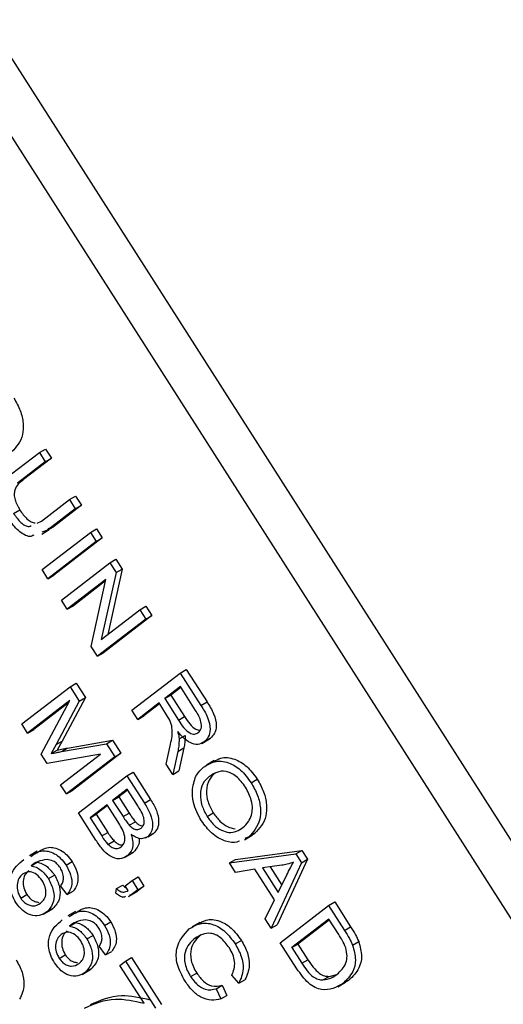
# Model space of a CAD drawing. Units: inches. Extents: x 2 to 42, y 2 to 31.5.
# Drawn here: x 10.4 to 10.7, y 12.1 to 12.7 of the extents above; entities that cross this region are included whole.
import ezdxf

# ---------------------------------------------------------------- set-up
doc = ezdxf.new("R2010")
doc.units = ezdxf.units.IN
doc.header["$LTSCALE"] = 4
doc.header["$MEASUREMENT"] = 0

msp = doc.modelspace()

# ---------------------------------------------------------------- linework, layer by layer
at = {"color": 7, "linetype": 'Continuous', "lineweight": 25}
for p, q in [((10.9961729, 11.7532952), (9.5194764, 14.0667284)), ((10.9750304, 11.7410899), (9.498334, 14.0545231)), ((10.4471481, 12.410691), (10.4506836, 12.412732)), ((10.4506836, 12.412732), (10.4540683, 12.4074294)), ((10.4310856, 12.3983139), (10.4471481, 12.410691)), ((10.4540683, 12.4074294), (10.4379888, 12.3950392)), ((10.4471481, 12.410691), (10.4505328, 12.4053883)), ((10.4505328, 12.4053883), (10.4540683, 12.4074294)), ((10.4505328, 12.4053883), (10.4344533, 12.3929982)), ((10.4344533, 12.3929982), (10.4379888, 12.3950392)), ((10.4644948, 12.3835151), (10.4680303, 12.3855561)), ((10.4680303, 12.3855561), (10.4714151, 12.3802535)), ((10.4484153, 12.3711249), (10.4644948, 12.3835151)), ((10.4714151, 12.3802535), (10.4553526, 12.3678764)), ((10.4644948, 12.3835151), (10.4678795, 12.3782125)), ((10.4678795, 12.3782125), (10.4714151, 12.3802535)), ((10.432291, 12.3755105), (10.4358265, 12.3775515)), ((10.4678795, 12.3782125), (10.451817, 12.3658354)), ((10.4457723, 12.3699939), (10.4484153, 12.3711249)), ((10.451817, 12.3658354), (10.4553526, 12.3678764)), ((10.4553526, 12.3678764), (10.452055, 12.366696)), ((10.4484652, 12.3636233), (10.4528846, 12.3661746)), ((10.451817, 12.3658354), (10.4485195, 12.3646549)), ((10.4486587, 12.3430908), (10.4765698, 12.364598)), ((10.4765698, 12.364598), (10.4801054, 12.366639)), ((10.4765698, 12.364598), (10.4799546, 12.3592954)), ((10.4801054, 12.366639), (10.4834901, 12.3613364)), ((10.4799546, 12.3592954), (10.4520434, 12.3377882)), ((10.4834901, 12.3613364), (10.455579, 12.3398292)), ((10.4799546, 12.3592954), (10.4834901, 12.3613364)), ((10.4598875, 12.3254994), (10.4877987, 12.3470066)), ((10.4877987, 12.3470066), (10.4913342, 12.3490476)), ((10.4877987, 12.3470066), (10.4914016, 12.3413622)), ((10.4913342, 12.3490476), (10.4949371, 12.3434032)), ((10.4520434, 12.3377882), (10.4486587, 12.3430908)), ((10.4520434, 12.3377882), (10.455579, 12.3398292)), ((10.4914016, 12.3413622), (10.4828981, 12.3026878)), ((10.4949371, 12.3434032), (10.4866145, 12.3055515)), ((10.4914016, 12.3413622), (10.4949371, 12.3434032)), ((10.4854913, 12.3373179), (10.4632723, 12.3201968)), ((10.4853103, 12.3364951), (10.4668078, 12.3222378)), ((10.4769963, 12.2986964), (10.4854913, 12.3373179)), ((10.4632723, 12.3201968), (10.4598875, 12.3254994)), ((10.4632723, 12.3201968), (10.4668078, 12.3222378)), ((10.5051454, 12.3198307), (10.508681, 12.3218717)), ((10.508681, 12.3218717), (10.5120657, 12.3165691)), ((10.4828981, 12.3026878), (10.5051454, 12.3198307)), ((10.5120657, 12.3165691), (10.4841546, 12.2950619)), ((10.5051454, 12.3198307), (10.5085302, 12.3145281)), ((10.5085302, 12.3145281), (10.5120657, 12.3165691)), ((10.5085302, 12.3145281), (10.480619, 12.2930209)), ((10.480619, 12.2930209), (10.4769963, 12.2986964)), ((10.480619, 12.2930209), (10.4841546, 12.2950619)), ((10.5005382, 12.261815), (10.5284493, 12.2833222)), ((10.5284493, 12.2833222), (10.5319848, 12.2853632)), ((10.5284493, 12.2833222), (10.5404149, 12.2645766)), ((10.5319848, 12.2853632), (10.5439504, 12.2666176)), ((10.4648684, 12.275406), (10.468404, 12.277447)), ((10.468404, 12.277447), (10.4736992, 12.2691513)), ((10.4369573, 12.2538988), (10.4648684, 12.275406)), ((10.4648684, 12.275406), (10.4701637, 12.2671103)), ((10.5285717, 12.2755057), (10.5195096, 12.2685229)), ((10.5195096, 12.2685229), (10.5230452, 12.2705639)), ((10.5288641, 12.2750477), (10.5230452, 12.2705639)), ((10.5230452, 12.2705639), (10.5309848, 12.2581256)), ((10.5373905, 12.2616899), (10.5285717, 12.2755057)), ((10.464702, 12.267367), (10.440342, 12.2485962)), ((10.4640759, 12.2662012), (10.4438776, 12.2506372)), ((10.4480965, 12.2364478), (10.464702, 12.267367)), ((10.4701637, 12.2671103), (10.4567425, 12.2419513)), ((10.4736992, 12.2691513), (10.460278, 12.2439923)), ((10.4701637, 12.2671103), (10.4736992, 12.2691513)), ((10.5162473, 12.2660091), (10.5039229, 12.2565124)), ((10.5165397, 12.265551), (10.5074584, 12.2585534)), ((10.5205642, 12.2592462), (10.5162473, 12.2660091)), ((10.5195096, 12.2685229), (10.5274492, 12.2560845)), ((10.5404149, 12.2645766), (10.5439504, 12.2666176)), ((10.5039229, 12.2565124), (10.5005382, 12.261815)), ((10.440342, 12.2485962), (10.4369573, 12.2538988)), ((10.5039229, 12.2565124), (10.5074584, 12.2585534)), ((10.5274492, 12.2560845), (10.5309848, 12.2581256)), ((10.440342, 12.2485962), (10.4438776, 12.2506372)), ((10.4567425, 12.2419513), (10.4538772, 12.2367769)), ((10.4567425, 12.2419513), (10.460278, 12.2439923)), ((10.460278, 12.2439923), (10.4574128, 12.2388179)), ((10.4598258, 12.2379151), (10.4858842, 12.2424821)), ((10.4633614, 12.2399561), (10.4894197, 12.2445231)), ((10.4858842, 12.2424821), (10.4894197, 12.2445231)), ((10.4858842, 12.2424821), (10.490677, 12.2349735)), ((10.4894197, 12.2445231), (10.4942126, 12.2370146)), ((10.5278318, 12.2452394), (10.5313674, 12.2472805)), ((10.5409062, 12.2426828), (10.5453256, 12.2452341)), ((10.5423356, 12.2435913), (10.5458711, 12.2456323)), ((10.5458711, 12.2456323), (10.5447779, 12.2451827)), ((10.4515606, 12.2310209), (10.4480965, 12.2364478)), ((10.4824214, 12.2365229), (10.4515606, 12.2310209)), ((10.4538772, 12.2367769), (10.4574128, 12.2388179)), ((10.4593812, 12.218769), (10.4824214, 12.2365229)), ((10.4598258, 12.2379151), (10.4633614, 12.2399561)), ((10.4942126, 12.2370146), (10.4663014, 12.2155074)), ((10.490677, 12.2349735), (10.4942126, 12.2370146)), ((10.5203838, 12.2307243), (10.5225919, 12.2412172)), ((10.527094, 12.2380426), (10.5242313, 12.2246967)), ((10.527094, 12.2380426), (10.5306296, 12.2400836)), ((10.5306296, 12.2400836), (10.5277668, 12.2267377)), ((10.490677, 12.2349735), (10.4627659, 12.2134664)), ((10.5242313, 12.2246967), (10.5203838, 12.2307243)), ((10.5481573, 12.2327), (10.5437379, 12.2301488)), ((10.497675, 12.2240104), (10.5012105, 12.2260514)), ((10.5012105, 12.2260514), (10.5113118, 12.2102264)), ((10.5242313, 12.2246967), (10.5277668, 12.2267377)), ((10.5451944, 12.2235057), (10.54873, 12.2255468)), ((10.4697638, 12.2025032), (10.497675, 12.2240104)), ((10.497675, 12.2240104), (10.5077763, 12.2081854)), ((10.5694653, 12.2199125), (10.5730009, 12.2219536)), ((10.4627659, 12.2134664), (10.4593812, 12.218769)), ((10.4627659, 12.2134664), (10.4663014, 12.2155074)), ((10.4977973, 12.2161939), (10.4894603, 12.2097697)), ((10.4980897, 12.2157359), (10.4929958, 12.2118107)), ((10.5033372, 12.2075151), (10.4977973, 12.2161939)), ((10.4894603, 12.2097697), (10.4929958, 12.2118107)), ((10.4894603, 12.2097697), (10.4954364, 12.2004073)), ((10.4929958, 12.2118107), (10.498972, 12.2024483)), ((10.5077763, 12.2081854), (10.5113118, 12.2102264)), ((10.4797924, 12.1867922), (10.4697638, 12.2025032)), ((10.4861979, 12.2072559), (10.4764109, 12.1997144)), ((10.4864903, 12.2067979), (10.4799464, 12.2017555)), ((10.4924385, 12.1974792), (10.4861979, 12.2072559)), ((10.4954364, 12.2004073), (10.498972, 12.2024483)), ((10.5440453, 12.2004331), (10.5475808, 12.2024741)), ((10.4764109, 12.1997144), (10.4799464, 12.2017555)), ((10.4764109, 12.1997144), (10.4831275, 12.1891921)), ((10.4799464, 12.2017555), (10.486663, 12.1912331)), ((10.4990345, 12.1953927), (10.50257, 12.1974337)), ((10.4831275, 12.1891921), (10.486663, 12.1912331)), ((10.5096966, 12.1887758), (10.5132322, 12.1908169)), ((10.4867576, 12.1843257), (10.4902931, 12.1863668)), ((10.5084818, 12.1880174), (10.5129012, 12.1905686)), ((10.5655071, 12.1870413), (10.5699265, 12.1895926)), ((10.5680034, 12.1886727), (10.5657575, 12.1876549)), ((10.5680034, 12.1886727), (10.5715389, 12.1907137)), ((10.5715389, 12.1907137), (10.569293, 12.1896959)), ((10.4458146, 12.1803434), (10.4413952, 12.1777922)), ((10.4978446, 12.1776655), (10.5013802, 12.1797065)), ((10.5013802, 12.1797065), (10.5001453, 12.1792485)), ((10.5603787, 12.1756471), (10.5986953, 12.1808528)), ((10.5951597, 12.1788118), (10.5986953, 12.1808528)), ((10.5986953, 12.1808528), (10.6019941, 12.1756849)), ((10.4423342, 12.1719317), (10.4458697, 12.1739727)), ((10.4625739, 12.1723241), (10.4661094, 12.1743651)), ((10.4963026, 12.1766852), (10.500722, 12.1792364)), ((10.5568432, 12.173606), (10.5951597, 12.1788118)), ((10.5568432, 12.173606), (10.5603787, 12.1756471)), ((10.6019941, 12.1756849), (10.5844949, 12.1378659)), ((10.5951597, 12.1788118), (10.5984585, 12.1736438)), ((10.5984585, 12.1736438), (10.6019941, 12.1756849)), ((10.5603667, 12.1680859), (10.5568432, 12.173606)), ((10.5715465, 12.1700568), (10.5603667, 12.1680859)), ((10.5829303, 12.1522226), (10.5715465, 12.1700568)), ((10.5871087, 12.1722836), (10.5759194, 12.1708307)), ((10.5759194, 12.1708307), (10.5850754, 12.1564867)), ((10.5803875, 12.1714108), (10.5871667, 12.1607903)), ((10.5984585, 12.1736438), (10.5809594, 12.1358249)), ((10.4524046, 12.1645344), (10.4559401, 12.1665754)), ((10.4966471, 12.1603872), (10.5006344, 12.1634597)), ((10.5006344, 12.1634597), (10.5041699, 12.1655007)), ((10.5006344, 12.1634597), (10.5040191, 12.1581571)), ((10.5041699, 12.1655007), (10.5075546, 12.1601981)), ((10.5850754, 12.1564867), (10.5900205, 12.1666629)), ((10.4631768, 12.155283), (10.4594296, 12.1603063)), ((10.4631768, 12.155283), (10.4667123, 12.157324)), ((10.4912098, 12.1561975), (10.4917352, 12.15875)), ((10.4917352, 12.15875), (10.4952707, 12.160791)), ((10.4983394, 12.1577359), (10.4966471, 12.1603872)), ((10.4986425, 12.1542045), (10.5030619, 12.1567557)), ((10.5040191, 12.1581571), (10.5001167, 12.1551501)), ((10.5001167, 12.1551501), (10.5036523, 12.1571911)), ((10.5036523, 12.1571911), (10.502463, 12.1568284)), ((10.5075546, 12.1601981), (10.5036523, 12.1571911)), ((10.5040191, 12.1581571), (10.5075546, 12.1601981)), ((10.4363551, 12.1532489), (10.4398906, 12.1552899)), ((10.5001167, 12.1551501), (10.4989275, 12.1547874)), ((10.5774424, 12.1413347), (10.5829303, 12.1522226)), ((10.6141761, 12.1490202), (10.6177116, 12.1510613)), ((10.6177116, 12.1510613), (10.626894, 12.1366758)), ((10.4495661, 12.1440374), (10.4539855, 12.1465887)), ((10.4513208, 12.1451584), (10.4548563, 12.1471995)), ((10.4548563, 12.1471995), (10.4534261, 12.1465535)), ((10.4680438, 12.1455185), (10.4636244, 12.1429672)), ((10.586265, 12.1275131), (10.6141761, 12.1490202)), ((10.6141761, 12.1490202), (10.6233585, 12.1346348)), ((10.4848031, 12.1374992), (10.4883387, 12.1395402)), ((10.5809594, 12.1358249), (10.5774424, 12.1413347)), ((10.6142985, 12.1412038), (10.592912, 12.1247243)), ((10.6145909, 12.1407458), (10.5964476, 12.1267653)), ((10.6200168, 12.1322453), (10.6142985, 12.1412038)), ((10.4645634, 12.1371068), (10.468099, 12.1391478)), ((10.5397488, 12.1391475), (10.5353294, 12.1365963)), ((10.5809594, 12.1358249), (10.5844949, 12.1378659)), ((10.6233585, 12.1346348), (10.626894, 12.1366758)), ((10.4746338, 12.1297095), (10.4781693, 12.1317505)), ((10.537055, 12.1301365), (10.5405906, 12.1321776)), ((10.5602562, 12.1268161), (10.5637917, 12.1288571)), ((10.628026, 12.126118), (10.6315615, 12.1281591)), ((10.485406, 12.1204581), (10.4816588, 12.1254814)), ((10.485406, 12.1204581), (10.4889415, 12.1224991)), ((10.5958705, 12.1124648), (10.586265, 12.1275131)), ((10.592912, 12.1247243), (10.5964476, 12.1267653)), ((10.592912, 12.1247243), (10.5987229, 12.1156208)), ((10.5964476, 12.1267653), (10.6022585, 12.1176618)), ((10.4585843, 12.1184239), (10.4621198, 12.120465)), ((10.4936114, 12.1143808), (10.4968738, 12.1168946)), ((10.4968738, 12.1168946), (10.5004093, 12.1189356)), ((10.4968738, 12.1168946), (10.5142205, 12.0897187)), ((10.5004093, 12.1189356), (10.5177561, 12.0917597)), ((10.5987229, 12.1156208), (10.6022585, 12.1176618)), ((10.4717953, 12.1092125), (10.4762147, 12.1117637)), ((10.47355, 12.1103335), (10.4770856, 12.1123746)), ((10.4770856, 12.1123746), (10.4756554, 12.1117286)), ((10.5075735, 12.0925075), (10.4936114, 12.1143808)), ((10.5344726, 12.1079062), (10.5380081, 12.1099472)), ((10.5623113, 12.1041112), (10.5582016, 12.1088551)), ((10.5623113, 12.1041112), (10.5658468, 12.1061522)), ((10.6109142, 12.106026), (10.6144497, 12.108067)), ((10.6144497, 12.108067), (10.6189313, 12.1091905)), ((10.6223742, 12.1039175), (10.6259097, 12.1059585)), ((10.6259097, 12.1059585), (10.6231637, 12.1051844)), ((10.5492002, 12.1009302), (10.5527357, 12.1029712)), ((10.5492002, 12.1009302), (10.5518599, 12.0950689)), ((10.5527357, 12.1029712), (10.5553955, 12.0971099)), ((10.6195703, 12.1020703), (10.6239898, 12.1046216)), ((10.5518599, 12.0950689), (10.5553955, 12.0971099))]:
    msp.add_line(p, q, dxfattribs=at)
for points, knots in [([(10.432433, 12.4421711), (10.4337667, 12.4397771), (10.4364342, 12.434989), (10.4380499, 12.4274551), (10.4375228, 12.4179626), (10.4337572, 12.4138951), (10.4311183, 12.4110447)], [0, 0, 0, 0, 0.187017602, 0.37404688, 0.561351191, 1, 1, 1, 1]), ([(10.4379888, 12.3950392), (10.4358471, 12.3934746), (10.4331676, 12.3915173), (10.4324838, 12.3864753), (10.4330865, 12.3824894), (10.4347319, 12.3795241), (10.4358265, 12.3775515)], [0, 0, 0, 0, 0.49991059, 0.62540482, 0.75080849, 1, 1, 1, 1]), ([(10.432291, 12.3755105), (10.4336107, 12.3736178), (10.4355918, 12.3707763), (10.4388326, 12.3685017), (10.4410914, 12.3677355), (10.4420749, 12.3683359), (10.4424897, 12.3685892)], [0, 0, 0, 0, 0.422308071, 0.633983491, 0.845613226, 1, 1, 1, 1]), ([(10.4358265, 12.3775515), (10.4371375, 12.3756798), (10.4391057, 12.3728699), (10.4424072, 12.370448), (10.4439365, 12.3701917), (10.4447011, 12.3700636)], [0, 0, 0, 0, 0.49941044, 0.74973223, 1, 1, 1, 1]), ([(10.4439121, 12.3630056), (10.4431899, 12.3625912), (10.4416651, 12.3617161), (10.4383314, 12.3632031), (10.4338937, 12.3661396), (10.4311275, 12.3700141), (10.4292865, 12.3725927)], [0, 0, 0, 0, 0.18404147, 0.38859222, 0.59307208, 1, 1, 1, 1]), ([(10.5439504, 12.2666176), (10.5453744, 12.2643738), (10.5481984, 12.2599237), (10.5497306, 12.2529468), (10.5484826, 12.2482033), (10.5467421, 12.2464899), (10.5458711, 12.2456323)], [0, 0, 0, 0, 0.28147231, 0.55822977, 0.77890988, 1, 1, 1, 1]), ([(10.5225919, 12.2412172), (10.5233413, 12.2441089), (10.5243829, 12.2481283), (10.5232114, 12.255006), (10.5214486, 12.2578296), (10.5205642, 12.2592462)], [0, 0, 0, 0, 0.56097672, 0.77973983, 1, 1, 1, 1]), ([(10.5389338, 12.2488808), (10.539582, 12.249566), (10.5408751, 12.250933), (10.5407458, 12.2548096), (10.5392932, 12.2585242), (10.5380254, 12.2606336), (10.5373905, 12.2616899)], [0, 0, 0, 0, 0.279815772, 0.558243453, 0.778757572, 1, 1, 1, 1]), ([(10.5404149, 12.2645766), (10.5418388, 12.2623328), (10.5446629, 12.2578827), (10.5461951, 12.2509058), (10.544947, 12.2461623), (10.5432066, 12.2444488), (10.5423356, 12.2435913)], [0, 0, 0, 0, 0.28147231, 0.55822977, 0.77890988, 1, 1, 1, 1]), ([(10.5274492, 12.2560845), (10.5283937, 12.2546317), (10.5302723, 12.2517417), (10.5336773, 12.2485973), (10.5368487, 12.2477486), (10.5382383, 12.2485032), (10.5389338, 12.2488808)], [0, 0, 0, 0, 0.281467994, 0.559881909, 0.779719121, 1, 1, 1, 1]), ([(10.5309848, 12.2581256), (10.5319245, 12.2566867), (10.5337937, 12.2538245), (10.5371144, 12.2506315), (10.5390467, 12.2503383), (10.5398213, 12.2502208)], [0, 0, 0, 0, 0.37724028, 0.750387299, 1, 1, 1, 1]), ([(10.5423356, 12.2435913), (10.5412031, 12.2429219), (10.5389433, 12.241586), (10.5345041, 12.2425845), (10.5303508, 12.2456066), (10.5281217, 12.2482532), (10.5270058, 12.2495781)], [0, 0, 0, 0, 0.28019018, 0.55914449, 0.77931372, 1, 1, 1, 1]), ([(10.5270058, 12.2495781), (10.5272337, 12.2487456), (10.5276404, 12.2472594), (10.5277734, 12.2458565), (10.5278318, 12.2452394)], [0, 0, 0, 0, 0.56014682, 1, 1, 1, 1]), ([(10.5278318, 12.2452394), (10.527791, 12.2438269), (10.5277181, 12.2413044), (10.5272847, 12.2390393), (10.527094, 12.2380426)], [0, 0, 0, 0, 0.55997298, 1, 1, 1, 1]), ([(10.5313674, 12.2472805), (10.5313265, 12.2458679), (10.5312536, 12.2433454), (10.5308203, 12.2410803), (10.5306296, 12.2400836)], [0, 0, 0, 0, 0.55997298, 1, 1, 1, 1]), ([(10.4538772, 12.2367769), (10.4549825, 12.2370012), (10.4569562, 12.2374017), (10.458949, 12.2377582), (10.4598258, 12.2379151)], [0, 0, 0, 0, 0.5599947, 1, 1, 1, 1]), ([(10.4574128, 12.2388179), (10.458518, 12.2390422), (10.4604918, 12.2394427), (10.4624845, 12.2397993), (10.4633614, 12.2399561)], [0, 0, 0, 0, 0.5599947, 1, 1, 1, 1]), ([(10.541855, 12.2288433), (10.5438938, 12.2301677), (10.5479602, 12.2328095), (10.5556618, 12.2323627), (10.5635848, 12.2278208), (10.567506, 12.2225475), (10.5694653, 12.2199125)], [0, 0, 0, 0, 0.28110222, 0.56066683, 0.78047553, 1, 1, 1, 1]), ([(10.5478895, 12.2321284), (10.5491595, 12.2329085), (10.5524844, 12.2349506), (10.559217, 12.2343641), (10.567116, 12.2298707), (10.5710401, 12.2245915), (10.5730009, 12.2219536)], [0, 0, 0, 0, 0.19377015, 0.50729641, 0.75380758, 1, 1, 1, 1]), ([(10.535582, 12.2162997), (10.5361648, 12.2192944), (10.5372072, 12.2246509), (10.5404328, 12.2275604), (10.541855, 12.2288433)], [0, 0, 0, 0, 0.55910248, 1, 1, 1, 1]), ([(10.54873, 12.2255468), (10.5474085, 12.2243324), (10.5447726, 12.2219102), (10.5432666, 12.2159122), (10.5441375, 12.2088538), (10.5464339, 12.2045992), (10.5475808, 12.2024741)], [0, 0, 0, 0, 0.28098608, 0.56049835, 0.78047744, 1, 1, 1, 1]), ([(10.5662294, 12.2173573), (10.5644905, 12.2196427), (10.56101, 12.2242171), (10.5523881, 12.2280245), (10.5480712, 12.2253127), (10.5451944, 12.2235057)], [0, 0, 0, 0, 0.24986374, 0.50012867, 1, 1, 1, 1]), ([(10.5451944, 12.2235057), (10.543873, 12.2222914), (10.5412371, 12.2198692), (10.539731, 12.2138712), (10.540602, 12.2068127), (10.5428983, 12.2025582), (10.5440453, 12.2004331)], [0, 0, 0, 0, 0.28098608, 0.56049835, 0.78047744, 1, 1, 1, 1]), ([(10.5694653, 12.2199125), (10.5708063, 12.2175011), (10.5734888, 12.2126774), (10.5750804, 12.205098), (10.5744942, 12.1955784), (10.570678, 12.1915183), (10.5680034, 12.1886727)], [0, 0, 0, 0, 0.18696902, 0.37400687, 0.56126326, 1, 1, 1, 1]), ([(10.5730009, 12.2219536), (10.5743419, 12.2195421), (10.5770243, 12.2147184), (10.578616, 12.207139), (10.5780297, 12.1976194), (10.5742136, 12.1935593), (10.5715389, 12.1907137)], [0, 0, 0, 0, 0.18696902, 0.37400687, 0.56126326, 1, 1, 1, 1]), ([(10.5408094, 12.1978778), (10.5398135, 12.1995822), (10.5378224, 12.2029896), (10.535584, 12.2095742), (10.5355828, 12.2137503), (10.535582, 12.2162997)], [0, 0, 0, 0, 0.28049636, 0.5607765, 1, 1, 1, 1]), ([(10.5695984, 12.2011189), (10.5698645, 12.2023969), (10.5703966, 12.2049528), (10.5696445, 12.2107026), (10.5675221, 12.2148383), (10.5662294, 12.2173573)], [0, 0, 0, 0, 0.281071384, 0.562112392, 1, 1, 1, 1]), ([(10.5077763, 12.2081854), (10.5090349, 12.2061241), (10.5115405, 12.2020209), (10.5128096, 12.1957872), (10.5120033, 12.1912173), (10.5104656, 12.1895897), (10.5096966, 12.1887758)], [0, 0, 0, 0, 0.28080055, 0.55896774, 0.77946478, 1, 1, 1, 1]), ([(10.5113118, 12.2102264), (10.5125705, 12.2081651), (10.515076, 12.2040619), (10.5163452, 12.1978282), (10.5155388, 12.1932583), (10.5140011, 12.1916307), (10.5132322, 12.1908169)], [0, 0, 0, 0, 0.28080055, 0.55896774, 0.77946478, 1, 1, 1, 1]), ([(10.498972, 12.2024483), (10.4996006, 12.2014647), (10.5007226, 12.1997094), (10.5020058, 12.1981287), (10.50257, 12.1974337)], [0, 0, 0, 0, 0.56032584, 1, 1, 1, 1]), ([(10.5058531, 12.1937249), (10.5063363, 12.1941795), (10.5073012, 12.1950871), (10.507906, 12.197498), (10.5070119, 12.2020313), (10.5048544, 12.205251), (10.5033372, 12.2075151)], [0, 0, 0, 0, 0.1872168, 0.37385775, 0.55969177, 1, 1, 1, 1]), ([(10.5475808, 12.2024741), (10.5488077, 12.2007885), (10.551262, 12.1974165), (10.5558681, 12.1942212), (10.5586945, 12.1936118), (10.5601088, 12.1933069)], [0, 0, 0, 0, 0.33307421, 0.66628044, 1, 1, 1, 1]), ([(10.4944372, 12.1829506), (10.4951784, 12.183723), (10.4966558, 12.1852627), (10.4965818, 12.1897006), (10.4946508, 12.1939163), (10.4931773, 12.1962894), (10.4924385, 12.1974792)], [0, 0, 0, 0, 0.280018664, 0.558157155, 0.778459781, 1, 1, 1, 1]), ([(10.4954364, 12.2004073), (10.4960651, 12.1994237), (10.497187, 12.1976683), (10.4984703, 12.1960877), (10.4990345, 12.1953927)], [0, 0, 0, 0, 0.56032584, 1, 1, 1, 1]), ([(10.50257, 12.1974337), (10.503263, 12.1967654), (10.5046472, 12.1954307), (10.5060525, 12.1950753), (10.5067543, 12.1948979)], [0, 0, 0, 0, 0.50065243, 1, 1, 1, 1]), ([(10.5546599, 12.186147), (10.5518304, 12.1873957), (10.5467694, 12.1896294), (10.5426332, 12.1953538), (10.5408094, 12.1978778)], [0, 0, 0, 0, 0.55906848, 1, 1, 1, 1]), ([(10.5440453, 12.2004331), (10.5452749, 12.1987402), (10.5477346, 12.1953538), (10.5523002, 12.192267), (10.5586691, 12.1903433), (10.5622162, 12.1925167), (10.5647036, 12.1940408)], [0, 0, 0, 0, 0.18676894, 0.3736119, 0.56074272, 1, 1, 1, 1]), ([(10.5647036, 12.1940408), (10.5658604, 12.1950659), (10.5679263, 12.1968966), (10.5690874, 12.1998286), (10.5695984, 12.2011189)], [0, 0, 0, 0, 0.55994383, 1, 1, 1, 1]), ([(10.486663, 12.1912331), (10.4872888, 12.190261), (10.4884055, 12.1885261), (10.4897167, 12.1870262), (10.4902931, 12.1863668)], [0, 0, 0, 0, 0.56035729, 1, 1, 1, 1]), ([(10.4990345, 12.1953927), (10.4997202, 12.194743), (10.5010898, 12.1934453), (10.5037268, 12.1924812), (10.5050468, 12.1932533), (10.5058531, 12.1937249)], [0, 0, 0, 0, 0.28064618, 0.56056091, 1, 1, 1, 1]), ([(10.4978446, 12.1776655), (10.4964605, 12.1769001), (10.4936993, 12.1753731), (10.4881994, 12.1768239), (10.4833425, 12.1814595), (10.4809784, 12.1850107), (10.4797924, 12.1867922)], [0, 0, 0, 0, 0.28035706, 0.55927491, 0.77891226, 1, 1, 1, 1]), ([(10.4831275, 12.1891921), (10.4837532, 12.1882199), (10.48487, 12.1864851), (10.4861811, 12.1849852), (10.4867576, 12.1843257)], [0, 0, 0, 0, 0.56035729, 1, 1, 1, 1]), ([(10.4902931, 12.1863668), (10.4910949, 12.1856697), (10.4926979, 12.184276), (10.4942471, 12.1840492), (10.4950215, 12.1839358)], [0, 0, 0, 0, 0.50012942, 1, 1, 1, 1]), ([(10.50021, 12.1899637), (10.5006234, 12.1884177), (10.5014509, 12.1853228), (10.5007695, 12.1806468), (10.4989536, 12.1787958), (10.4978446, 12.1776655)], [0, 0, 0, 0, 0.27986685, 0.56023772, 1, 1, 1, 1]), ([(10.5096966, 12.1887758), (10.5081739, 12.1880569), (10.505451, 12.1867713), (10.5018133, 12.1889871), (10.50021, 12.1899637)], [0, 0, 0, 0, 0.55924132, 1, 1, 1, 1]), ([(10.5046133, 12.1878253), (10.5046379, 12.1877115), (10.5049907, 12.1860827), (10.5041847, 12.1827351), (10.5024435, 12.1808548), (10.5013802, 12.1797065)], [0, 0, 0, 0, 0.02840969, 0.40668087, 1, 1, 1, 1]), ([(10.562687, 12.1862634), (10.5622104, 12.1860125), (10.5600038, 12.1848508), (10.5570083, 12.1855773), (10.5546599, 12.186147)], [0, 0, 0, 0, 0.21600725, 1, 1, 1, 1]), ([(10.44218, 12.1774106), (10.4442466, 12.1788296), (10.4479635, 12.1813818), (10.4545977, 12.1800305), (10.4595499, 12.1765075), (10.4615659, 12.1737186), (10.4625739, 12.1723241)], [0, 0, 0, 0, 0.38448253, 0.69151598, 0.84574719, 1, 1, 1, 1]), ([(10.4457155, 12.1794516), (10.4477821, 12.1808706), (10.4514991, 12.1834228), (10.4581333, 12.1820715), (10.4630855, 12.1785485), (10.4651014, 12.1757597), (10.4661094, 12.1743651)], [0, 0, 0, 0, 0.38448253, 0.69151598, 0.84574719, 1, 1, 1, 1]), ([(10.4867576, 12.1843257), (10.4875518, 12.183646), (10.4891397, 12.1822868), (10.4920403, 12.1815738), (10.4935282, 12.1824285), (10.4944372, 12.1829506)], [0, 0, 0, 0, 0.28016817, 0.56019133, 1, 1, 1, 1]), ([(10.4336337, 12.1507347), (10.4328438, 12.1521261), (10.4312643, 12.1549082), (10.4297933, 12.1607814), (10.4308328, 12.1695418), (10.4351922, 12.173124), (10.4381029, 12.1755159)], [0, 0, 0, 0, 0.12528653, 0.25051781, 0.49957063, 1, 1, 1, 1]), ([(10.4516235, 12.1755669), (10.4496803, 12.1752971), (10.4462045, 12.1748144), (10.4435186, 12.1728138), (10.4423342, 12.1719317)], [0, 0, 0, 0, 0.559039506, 1, 1, 1, 1]), ([(10.4458697, 12.1739727), (10.4468221, 12.1737599), (10.4487256, 12.1733344), (10.4523784, 12.1711459), (10.4545915, 12.168306), (10.4559401, 12.1665754)], [0, 0, 0, 0, 0.28117799, 0.5619819, 1, 1, 1, 1]), ([(10.4592576, 12.1707421), (10.4586248, 12.1715967), (10.4573585, 12.173307), (10.4545667, 12.1751121), (10.4527402, 12.1753943), (10.4516235, 12.1755669)], [0, 0, 0, 0, 0.27962495, 0.55960414, 1, 1, 1, 1]), ([(10.4661094, 12.1743651), (10.467128, 12.1724882), (10.4691654, 12.168734), (10.469796, 12.161858), (10.4678818, 12.1590436), (10.4667123, 12.157324)], [0, 0, 0, 0, 0.28004665, 0.56014088, 1, 1, 1, 1]), ([(10.5939069, 12.1739838), (10.5926826, 12.173568), (10.5904963, 12.1728255), (10.5881438, 12.1724492), (10.5871087, 12.1722836)], [0, 0, 0, 0, 0.55998945, 1, 1, 1, 1]), ([(10.5900205, 12.1666629), (10.5907094, 12.1680705), (10.5919396, 12.170584), (10.5933058, 12.172945), (10.5939069, 12.1739838)], [0, 0, 0, 0, 0.56001215, 1, 1, 1, 1]), ([(10.4488172, 12.163377), (10.4477579, 12.1646803), (10.4456311, 12.1672973), (10.441107, 12.1690358), (10.4388463, 12.1678429), (10.4374664, 12.1671146)], [0, 0, 0, 0, 0.27877772, 0.55975006, 1, 1, 1, 1]), ([(10.4410019, 12.1691557), (10.4402017, 12.1684147), (10.4386043, 12.1669356), (10.4376639, 12.1633581), (10.4378948, 12.1592098), (10.4392268, 12.1565937), (10.4398906, 12.1552899)], [0, 0, 0, 0, 0.28106688, 0.56108895, 0.78124324, 1, 1, 1, 1]), ([(10.4423342, 12.1719317), (10.4432866, 12.1717188), (10.4451901, 12.1712934), (10.4488429, 12.1691049), (10.451056, 12.1662649), (10.4524046, 12.1645344)], [0, 0, 0, 0, 0.28117799, 0.5619819, 1, 1, 1, 1]), ([(10.4610847, 12.1647954), (10.4610066, 12.1658935), (10.460867, 12.1678566), (10.4597498, 12.1698595), (10.4592576, 12.1707421)], [0, 0, 0, 0, 0.559385, 1, 1, 1, 1]), ([(10.4625739, 12.1723241), (10.4635925, 12.1704472), (10.4656299, 12.166693), (10.4662605, 12.159817), (10.4643463, 12.1570025), (10.4631768, 12.155283)], [0, 0, 0, 0, 0.28004665, 0.56014088, 1, 1, 1, 1]), ([(10.4374664, 12.1671146), (10.4366662, 12.1663737), (10.4350688, 12.1648945), (10.4341284, 12.161317), (10.4343593, 12.1571688), (10.4356912, 12.1545527), (10.4363551, 12.1532489)], [0, 0, 0, 0, 0.28106688, 0.56108895, 0.78124324, 1, 1, 1, 1]), ([(10.4478341, 12.1503825), (10.4485965, 12.1510657), (10.4501178, 12.1524289), (10.4510885, 12.1557374), (10.4507607, 12.1597115), (10.4494643, 12.1621565), (10.4488172, 12.163377)], [0, 0, 0, 0, 0.28117831, 0.56100943, 0.7808694, 1, 1, 1, 1]), ([(10.4524046, 12.1645344), (10.4535236, 12.1622343), (10.455771, 12.1576148), (10.4556202, 12.1497966), (10.4529505, 12.1469166), (10.4513208, 12.1451584)], [0, 0, 0, 0, 0.278652822, 0.559660494, 1, 1, 1, 1]), ([(10.4559401, 12.1665754), (10.4570591, 12.1642753), (10.4593065, 12.1596558), (10.4591558, 12.1518377), (10.456486, 12.1489576), (10.4548563, 12.1471995)], [0, 0, 0, 0, 0.278652822, 0.559660494, 1, 1, 1, 1]), ([(10.4594296, 12.1603063), (10.4598991, 12.1609911), (10.4607364, 12.1622124), (10.4609784, 12.164007), (10.4610847, 12.1647954)], [0, 0, 0, 0, 0.56070807, 1, 1, 1, 1]), ([(10.4917352, 12.15875), (10.492426, 12.1581659), (10.4938057, 12.1569992), (10.4963028, 12.156472), (10.4975662, 12.1572561), (10.4983394, 12.1577359)], [0, 0, 0, 0, 0.28007432, 0.55938961, 1, 1, 1, 1]), ([(10.4952707, 12.160791), (10.4959734, 12.1601071), (10.4966847, 12.1594148), (10.4973639, 12.1592532), (10.4973722, 12.1592512)], [0, 0, 0, 0, 0.98783082, 1, 1, 1, 1]), ([(10.4363551, 12.1532489), (10.4370639, 12.1523386), (10.4384852, 12.1505134), (10.4410284, 12.1492097), (10.4444822, 12.1483666), (10.4464525, 12.1495515), (10.4478341, 12.1503825)], [0, 0, 0, 0, 0.18598588, 0.37294004, 0.56025772, 1, 1, 1, 1]), ([(10.4398906, 12.1552899), (10.4405981, 12.1543832), (10.4420166, 12.1525652), (10.4445804, 12.1512072), (10.4461164, 12.1509577), (10.4468851, 12.1508328)], [0, 0, 0, 0, 0.33196486, 0.66565801, 1, 1, 1, 1]), ([(10.4969184, 12.1541747), (10.4965121, 12.1539796), (10.4955455, 12.1535154), (10.4934005, 12.1545036), (10.4919401, 12.1556328), (10.4912098, 12.1561975)], [0, 0, 0, 0, 0.26608622, 0.63299356, 1, 1, 1, 1]), ([(10.4513208, 12.1451584), (10.4499872, 12.1443803), (10.4473225, 12.1428255), (10.4424643, 12.1430721), (10.4374164, 12.1457285), (10.4348944, 12.1490662), (10.4336337, 12.1507347)], [0, 0, 0, 0, 0.28080449, 0.56111463, 0.78060618, 1, 1, 1, 1]), ([(10.4644092, 12.1425857), (10.4664758, 12.1440047), (10.4701928, 12.1465569), (10.476827, 12.1452056), (10.4817791, 12.1416826), (10.4837951, 12.1388937), (10.4848031, 12.1374992)], [0, 0, 0, 0, 0.38448253, 0.69151598, 0.84574719, 1, 1, 1, 1]), ([(10.4679447, 12.1446267), (10.4700113, 12.1460457), (10.4737283, 12.1485979), (10.4803625, 12.1472466), (10.4853147, 12.1437236), (10.4873306, 12.1409347), (10.4883387, 12.1395402)], [0, 0, 0, 0, 0.38448253, 0.69151598, 0.84574719, 1, 1, 1, 1]), ([(10.4558629, 12.1159098), (10.455073, 12.1173012), (10.4534936, 12.1200833), (10.4520226, 12.1259565), (10.453062, 12.1347169), (10.4574214, 12.1382991), (10.4603322, 12.140691)], [0, 0, 0, 0, 0.12528653, 0.25051781, 0.49957063, 1, 1, 1, 1]), ([(10.4738527, 12.140742), (10.4719096, 12.1404721), (10.4684337, 12.1399895), (10.4657478, 12.1379889), (10.4645634, 12.1371068)], [0, 0, 0, 0, 0.559039506, 1, 1, 1, 1]), ([(10.4814868, 12.1359171), (10.480854, 12.1367717), (10.4795877, 12.138482), (10.4767959, 12.1402872), (10.4749694, 12.1405694), (10.4738527, 12.140742)], [0, 0, 0, 0, 0.27962495, 0.55960414, 1, 1, 1, 1]), ([(10.4883387, 12.1395402), (10.4893573, 12.1376633), (10.4913946, 12.1339091), (10.4920253, 12.1270331), (10.490111, 12.1242186), (10.4889415, 12.1224991)], [0, 0, 0, 0, 0.28004665, 0.56014088, 1, 1, 1, 1]), ([(10.5394713, 12.1385921), (10.5407446, 12.1393624), (10.5440047, 12.141335), (10.5505205, 12.1408537), (10.5581321, 12.1364713), (10.5619054, 12.1313949), (10.5637917, 12.1288571)], [0, 0, 0, 0, 0.19962143, 0.51114231, 0.75560355, 1, 1, 1, 1]), ([(10.4632311, 12.1343308), (10.4624309, 12.1335898), (10.4608335, 12.1321106), (10.4598932, 12.1285331), (10.460124, 12.1243849), (10.461456, 12.1217688), (10.4621198, 12.120465)], [0, 0, 0, 0, 0.28106688, 0.56108895, 0.78124324, 1, 1, 1, 1]), ([(10.4645634, 12.1371068), (10.4655158, 12.1368939), (10.4674193, 12.1364685), (10.4710721, 12.13428), (10.4732852, 12.13144), (10.4746338, 12.1297095)], [0, 0, 0, 0, 0.28117799, 0.5619819, 1, 1, 1, 1]), ([(10.468099, 12.1391478), (10.4690513, 12.1389349), (10.4709548, 12.1385095), (10.4746077, 12.136321), (10.4768208, 12.133481), (10.4781693, 12.1317505)], [0, 0, 0, 0, 0.28117799, 0.5619819, 1, 1, 1, 1]), ([(10.4833139, 12.1299705), (10.4832358, 12.1310686), (10.4830962, 12.1330317), (10.481979, 12.1350346), (10.4814868, 12.1359171)], [0, 0, 0, 0, 0.559385, 1, 1, 1, 1]), ([(10.4848031, 12.1374992), (10.4858217, 12.1356223), (10.4878591, 12.1318681), (10.4884897, 12.1249921), (10.4865755, 12.1221776), (10.485406, 12.1204581)], [0, 0, 0, 0, 0.28004665, 0.56014088, 1, 1, 1, 1]), ([(10.531316, 12.1052267), (10.5295366, 12.108477), (10.5268606, 12.1133654), (10.5260428, 12.1198213), (10.5268524, 12.1282325), (10.5306432, 12.1322394), (10.5336703, 12.1354391)], [0, 0, 0, 0, 0.24937301, 0.37504041, 0.50092604, 1, 1, 1, 1]), ([(10.5336703, 12.1354391), (10.5356418, 12.1366941), (10.5395765, 12.1391986), (10.546968, 12.1388467), (10.5546004, 12.1344227), (10.5583711, 12.1293514), (10.5602562, 12.1268161)], [0, 0, 0, 0, 0.28101873, 0.56085841, 0.7804583, 1, 1, 1, 1]), ([(10.6233585, 12.1346348), (10.624334, 12.1330931), (10.626075, 12.1303417), (10.6274301, 12.127408), (10.628026, 12.126118)], [0, 0, 0, 0, 0.56030935, 1, 1, 1, 1]), ([(10.626894, 12.1366758), (10.6278695, 12.1351342), (10.6296106, 12.1323827), (10.6309657, 12.129449), (10.6315615, 12.1281591)], [0, 0, 0, 0, 0.56030935, 1, 1, 1, 1]), ([(10.4596956, 12.1322897), (10.4588954, 12.1315488), (10.457298, 12.1300696), (10.4563576, 12.1264921), (10.4565885, 12.1223439), (10.4579204, 12.1197278), (10.4585843, 12.1184239)], [0, 0, 0, 0, 0.28106688, 0.56108895, 0.78124324, 1, 1, 1, 1]), ([(10.4710464, 12.128552), (10.4699872, 12.1298554), (10.4678603, 12.1324724), (10.4633362, 12.1342109), (10.4610756, 12.133018), (10.4596956, 12.1322897)], [0, 0, 0, 0, 0.27877772, 0.55975006, 1, 1, 1, 1]), ([(10.4700633, 12.1155576), (10.4708258, 12.1162408), (10.472347, 12.117604), (10.4733177, 12.1209125), (10.47299, 12.1248866), (10.4716936, 12.1273316), (10.4710464, 12.128552)], [0, 0, 0, 0, 0.28117831, 0.56100943, 0.7808694, 1, 1, 1, 1]), ([(10.4746338, 12.1297095), (10.4757528, 12.1274094), (10.4780002, 12.1227898), (10.4778495, 12.1149717), (10.4751797, 12.1120916), (10.47355, 12.1103335)], [0, 0, 0, 0, 0.27865282, 0.55966049, 1, 1, 1, 1]), ([(10.4781693, 12.1317505), (10.4792883, 12.1294504), (10.4815357, 12.1248309), (10.481385, 12.1170127), (10.4787153, 12.1141327), (10.4770856, 12.1123746)], [0, 0, 0, 0, 0.27865282, 0.55966049, 1, 1, 1, 1]), ([(10.4816588, 12.1254814), (10.4821283, 12.1261662), (10.4829656, 12.1273875), (10.4832076, 12.1291821), (10.4833139, 12.1299705)], [0, 0, 0, 0, 0.56070807, 1, 1, 1, 1]), ([(10.537055, 12.1301365), (10.5346164, 12.1279354), (10.5309604, 12.1246353), (10.5307774, 12.116552), (10.532391, 12.1114744), (10.5337785, 12.109096), (10.5344726, 12.1079062)], [0, 0, 0, 0, 0.49950063, 0.74886117, 0.8743636, 1, 1, 1, 1]), ([(10.5405906, 12.1321776), (10.538152, 12.1299764), (10.5344959, 12.1266763), (10.534313, 12.118593), (10.5359265, 12.1135154), (10.537314, 12.111137), (10.5380081, 12.1099472)], [0, 0, 0, 0, 0.49950063, 0.74886117, 0.8743636, 1, 1, 1, 1]), ([(10.556855, 12.1245197), (10.5552248, 12.1267094), (10.5527733, 12.1300021), (10.5488595, 12.1322848), (10.5432727, 12.1338108), (10.5398158, 12.131768), (10.537055, 12.1301365)], [0, 0, 0, 0, 0.24948362, 0.37515173, 0.50097174, 1, 1, 1, 1]), ([(10.5637917, 12.1288571), (10.5650997, 12.1264754), (10.5677157, 12.1217119), (10.5689551, 12.1128471), (10.5670256, 12.1086911), (10.5658468, 12.1061522)], [0, 0, 0, 0, 0.28008384, 0.56019556, 1, 1, 1, 1]), ([(10.6240695, 12.124599), (10.6234217, 12.1260735), (10.6222628, 12.1287111), (10.6207041, 12.1311638), (10.6200168, 12.1322453)], [0, 0, 0, 0, 0.5590458, 1, 1, 1, 1]), ([(10.6315615, 12.1281591), (10.6323232, 12.1252328), (10.6338531, 12.119355), (10.6315365, 12.1113348), (10.6280444, 12.1079982), (10.6259097, 12.1059585)], [0, 0, 0, 0, 0.278195415, 0.558778979, 1, 1, 1, 1]), ([(10.5582016, 12.1088551), (10.5587271, 12.1099491), (10.5597761, 12.1121328), (10.5601193, 12.116239), (10.5590577, 12.1206889), (10.5575897, 12.123242), (10.556855, 12.1245197)], [0, 0, 0, 0, 0.28077131, 0.56043698, 0.78001478, 1, 1, 1, 1]), ([(10.5602562, 12.1268161), (10.5615641, 12.1244344), (10.5641801, 12.1196709), (10.5654196, 12.1108061), (10.5634901, 12.1066501), (10.5623113, 12.1041112)], [0, 0, 0, 0, 0.28008384, 0.56019556, 1, 1, 1, 1]), ([(10.6190291, 12.1092507), (10.6210434, 12.1110916), (10.6238515, 12.113658), (10.6251307, 12.1196821), (10.6244225, 12.1229633), (10.6240695, 12.124599)], [0, 0, 0, 0, 0.55995525, 0.78064028, 1, 1, 1, 1]), ([(10.628026, 12.126118), (10.6287876, 12.1231917), (10.6303175, 12.117314), (10.628001, 12.1092938), (10.6245088, 12.1059571), (10.6223742, 12.1039175)], [0, 0, 0, 0, 0.278195415, 0.558778979, 1, 1, 1, 1]), ([(10.4336768, 12.1176512), (10.4349848, 12.1152695), (10.4376008, 12.110506), (10.4388402, 12.1016412), (10.4369107, 12.0974852), (10.4357319, 12.0949463)], [0, 0, 0, 0, 0.28008384, 0.56019556, 1, 1, 1, 1]), ([(10.4585843, 12.1184239), (10.4592931, 12.1175137), (10.4607144, 12.1156885), (10.4632577, 12.1143848), (10.4667115, 12.1135417), (10.4686817, 12.1147266), (10.4700633, 12.1155576)], [0, 0, 0, 0, 0.18598588, 0.37294004, 0.56025772, 1, 1, 1, 1]), ([(10.4621198, 12.120465), (10.4628273, 12.1195583), (10.4642459, 12.1177403), (10.4668096, 12.1163823), (10.4683456, 12.1161328), (10.4691144, 12.1160079)], [0, 0, 0, 0, 0.33196486, 0.66565801, 1, 1, 1, 1]), ([(10.6022585, 12.1176618), (10.6032339, 12.1161982), (10.6051796, 12.1132788), (10.6084848, 12.1097913), (10.611773, 12.1081818), (10.6135567, 12.1081053), (10.6144497, 12.108067)], [0, 0, 0, 0, 0.28074745, 0.55999954, 0.77970854, 1, 1, 1, 1]), ([(10.47355, 12.1103335), (10.4722165, 12.1095554), (10.4695517, 12.1080005), (10.4646935, 12.1082472), (10.4596456, 12.1109036), (10.4571237, 12.1142413), (10.4558629, 12.1159098)], [0, 0, 0, 0, 0.28080449, 0.56111463, 0.78060618, 1, 1, 1, 1]), ([(10.6223742, 12.1039175), (10.6186265, 12.1018178), (10.6139335, 12.0991884), (10.6063896, 12.1013863), (10.6011399, 12.1049032), (10.5979771, 12.1094418), (10.5958705, 12.1124648)], [0, 0, 0, 0, 0.49862095, 0.62438848, 0.74982068, 1, 1, 1, 1]), ([(10.5987229, 12.1156208), (10.5996984, 12.1141572), (10.601644, 12.1112378), (10.6049493, 12.1077503), (10.6082374, 12.1061407), (10.6100212, 12.1060643), (10.6109142, 12.106026)], [0, 0, 0, 0, 0.28074745, 0.55999954, 0.77970854, 1, 1, 1, 1]), ([(10.5344726, 12.1079062), (10.5357514, 12.1062017), (10.5383099, 12.1027915), (10.5440251, 12.0996782), (10.547237, 12.1004552), (10.5492002, 12.1009302)], [0, 0, 0, 0, 0.27979817, 0.55978413, 1, 1, 1, 1]), ([(10.5380081, 12.1099472), (10.5392869, 12.1082427), (10.5418454, 12.1048326), (10.5475607, 12.1017192), (10.5507725, 12.1024962), (10.5527357, 12.1029712)], [0, 0, 0, 0, 0.27979817, 0.55978413, 1, 1, 1, 1]), ([(10.6109142, 12.106026), (10.6125954, 12.1063064), (10.6155998, 12.1068076), (10.6179806, 12.1085036), (10.6190291, 12.1092507)], [0, 0, 0, 0, 0.55956541, 1, 1, 1, 1]), ([(10.5518599, 12.0950689), (10.5501316, 12.0946711), (10.5466825, 12.0938773), (10.5408925, 12.095428), (10.535379, 12.0995326), (10.5326707, 12.1033281), (10.531316, 12.1052267)], [0, 0, 0, 0, 0.28074763, 0.56027627, 0.78003615, 1, 1, 1, 1]), ([(10.4731329, 12.0897013), (10.4788124, 12.0922271), (10.4889604, 12.0967403), (10.501883, 12.0938015), (10.5075735, 12.0925075)], [0, 0, 0, 0, 0.55965387, 1, 1, 1, 1]), ([(10.4766685, 12.0917423), (10.4823479, 12.0942681), (10.492496, 12.0987813), (10.5054186, 12.0958426), (10.511109, 12.0945485)], [0, 0, 0, 0, 0.55965387, 1, 1, 1, 1])]:
    msp.add_open_spline(points, degree=3, knots=knots, dxfattribs=at)

doc.saveas('drawing.dxf')
